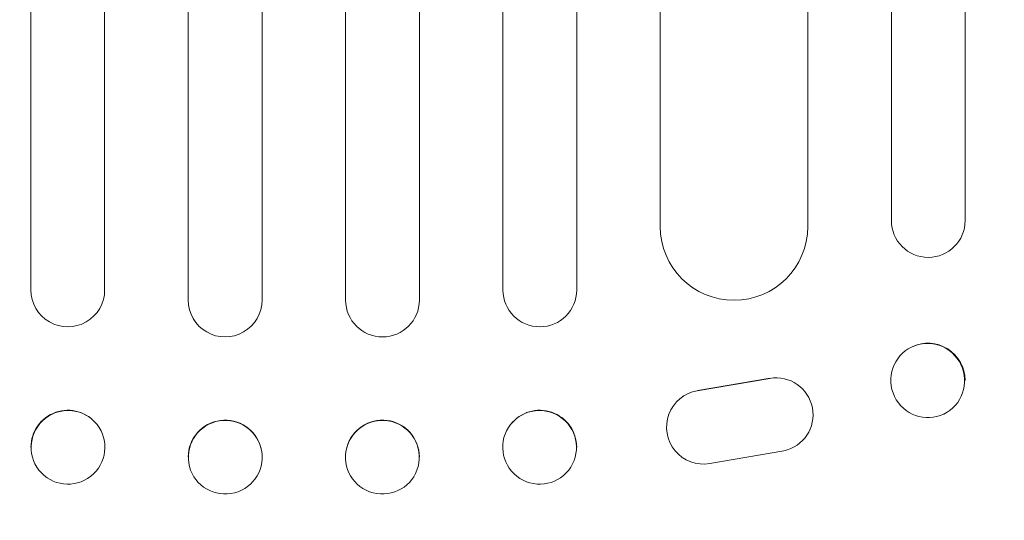
# Model space of a CAD drawing. Units: millimetres. Extents: x -3784 to 4256, y -3750 to 3888.
# Drawn here: x -1542 to -1342, y -741 to -639 of the extents above; entities that cross this region are included whole.
import ezdxf

# ---------------------------------------------------------------- set-up
doc = ezdxf.new("R2010")
doc.units = ezdxf.units.MM
doc.header["$LTSCALE"] = 20
doc.linetypes.add('HIDDEN', pattern=[9.525, 6.35, -3.175])
doc.layers.add('2d', color=230, linetype='Continuous')
doc.layers.add('EN-Free_Space_Hatch', color=10, linetype='HIDDEN')

msp = doc.modelspace()

# ---------------------------------------------------------------- hatches: boundary and pattern name
at = {"layer": 'EN-Free_Space_Hatch'}
h = msp.add_hatch(dxfattribs=at)
h.set_pattern_fill('ANSI31', color=256, scale=100)
h.set_pattern_definition([(45, (-2233.24, 939), (-224.506, 224.506), [])])
edge = h.paths.add_edge_path()
edge.add_arc((-1900.28, 930.01), 1000, 90, 180)
edge.add_line((-2900.28, 930.01), (-2900.28, -911.72))
edge.add_arc((-1900.28, -911.72), 1000, 180, 270)
edge.add_line((-1900.28, -1911.72), (-1484.19, -1911.72))
edge.add_arc((-1484.19, -911.72), 1000, 270, 360)
edge.add_line((-484.19, -911.72), (-484.19, 930.01))
edge.add_arc((-1484.19, 930.01), 1000, 0, 90)
edge.add_line((-1484.19, 1930.01), (-1900.28, 1930.01))

# ---------------------------------------------------------------- linework, layer by layer
at = {"layer": '2d', "lineweight": 0}
for p, q in [((-1507.69, -696.07), (-1507.69, 723.21)), ((-1492.69, -696.07), (-1492.69, 723.34)), ((-1475.69, -696.07), (-1475.69, 723.34)), ((-1460.69, -696.07), (-1460.69, 723.21)), ((-1539.69, -694.01), (-1539.69, 722.5)), ((-1524.69, -694.01), (-1524.69, 722.9)), ((-1443.69, -694.01), (-1443.69, 722.9)), ((-1428.69, -694.01), (-1428.69, 722.5)), ((-1411.69, -681.12), (-1411.69, 715.98)), ((-1381.69, -681.12), (-1381.69, 714.51)), ((-1364.69, -515.6), (-1364.69, -679.89)), ((-1349.69, -679.89), (-1349.69, -515.6)), ((-1360.57, -705.64), (-1360.45, -705.58)), ((-1389.38, -711.99), (-1404.17, -714.53)), ((-1404.07, -714.48), (-1389.32, -711.94)), ((-1407.11, -715.69), (-1407.03, -715.64)), ((-1354.03, -719.25), (-1353.92, -719.2)), ((-1526.23, -721.4), (-1526.28, -721.35)), ((-1442.14, -721.4), (-1442.1, -721.35)), ((-1492.91, -726.15), (-1492.93, -726.09)), ((-1475.46, -726.15), (-1475.44, -726.09)), ((-1401.62, -729.33), (-1386.56, -726.72)), ((-1383.92, -725.61), (-1383.85, -725.56)), ((-1538.05, -730.66), (-1538.1, -730.61)), ((-1507.43, -729.93), (-1507.44, -729.88)), ((-1460.94, -729.93), (-1460.93, -729.88)), ((-1430.32, -730.66), (-1430.28, -730.61))]:
    msp.add_line(p, q, dxfattribs=at)
for centre, major_axis, ratio, start_param, end_param in [((-1357.19, -679.89), (7.5, 0), 0.99863, 3.141593, 6.283185), ((-1396.69, -681.12), (15, 0), 0.99863, 3.141593, 6.283185), ((-1532.19, -694.01), (-7.5, 0), 0.99863, 0, 3.141593), ((-1436.19, -694.01), (7.5, 0), 0.99863, 3.141593, 6.283185), ((-1500.19, -696.07), (-7.5, 0), 0.99863, 0, 3.141593), ((-1468.19, -696.07), (7.5, 0), 0.99863, 3.141593, 6.283185), ((-1357.19, -712.39), (3.27, -6.81), 0.991764, 1.126376, 3.141593), ((-1388.09, -719.38), (-4.17, 6.24), 0.995431, 2.756362, 5.865786), ((-1357.19, -712.39), (3.27, -6.81), 0.991764, 1.125293, 1.126376), ((-1402.93, -721.94), (4.17, -6.25), 0.995431, 2.715767, 5.867436), ((-1532.19, -725.98), (5.91, 4.63), 0.997494, 0, 2.480178), ((-1436.19, -725.98), (5.91, -4.63), 0.997494, 0.665803, 3.141593), ((-1500.19, -727.98), (7.26, 1.89), 0.99834, 0, 2.887614), ((-1468.19, -727.98), (7.26, -1.89), 0.99834, 0.25579, 3.141593), ((-1436.19, -725.98), (5.91, -4.63), 0.997494, 0.665608, 0.665803), ((-1468.19, -727.98), (7.26, -1.89), 0.99834, 0.25317, 0.25579)]:
    msp.add_ellipse(centre, major_axis=major_axis, ratio=ratio, start_param=start_param, end_param=end_param, dxfattribs=at)
for centre, major_axis, ratio in [((-1357.3, -712.44), (-3.27, 6.81), 0.991764), ((-1532.14, -726.03), (5.91, 4.63), 0.997494), ((-1436.23, -726.03), (5.91, -4.63), 0.997494), ((-1500.17, -728.04), (7.26, 1.89), 0.99834), ((-1468.2, -728.04), (7.26, -1.89), 0.99834)]:
    msp.add_ellipse(centre, major_axis=major_axis, ratio=ratio, dxfattribs=at)

doc.saveas('drawing.dxf')
